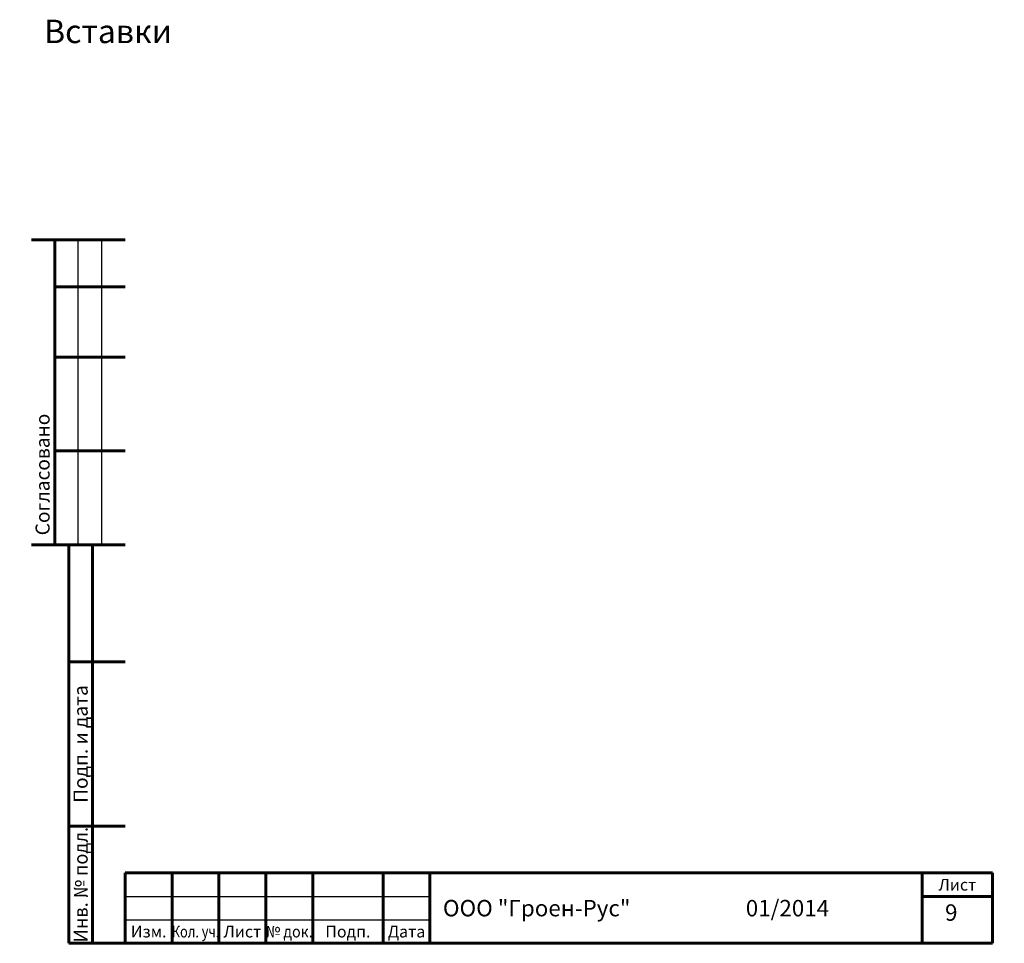
# Model space of a CAD drawing. Units: millimetres. Extents: x 23449 to 111485, y -2743 to 20908.
# Drawn here: x 37519 to 39619, y 13882 to 15852 of the extents above; entities that cross this region are included whole.
import ezdxf
from ezdxf.enums import TextEntityAlignment as Align

# ---------------------------------------------------------------- set-up
doc = ezdxf.new("R2010")
doc.units = ezdxf.units.MM
doc.layers.get('0').update_dxf_attribs({"lineweight": 13})
doc.styles.get("Standard").update_dxf_attribs({"font": 'isocpeur.ttf', "width": 0.85})

# ---------------------------------------------------------------- blocks, each defined once
blk = doc.blocks.new('Форма6')
at = {"linetype": 'Continuous', "lineweight": 60}
for p, q in [((39553, -1772.8), (41403, -1772.8)), ((39553, -1922.8), (39553, -1772.8)), ((39653, -1772.8), (39653, -1922.8)), ((39753, -1772.8), (39753, -1922.8)), ((39853, -1772.8), (39853, -1922.8)), ((39953, -1772.8), (39953, -1922.8)), ((40103, -1772.8), (40103, -1922.8)), ((40203, -1922.8), (40203, -1772.9)), ((41253, -1772.8), (41403, -1772.8)), ((41253, -1772.8), (41253, -1922.8)), ((41403, -1772.8), (41403, -1922.8)), ((41253, -1822.8), (41403, -1822.8))]:
    blk.add_line(p, q, dxfattribs=at)
at = {"linetype": 'Continuous', "lineweight": 25}
for p, q in [((39553, -1822.8), (40203, -1822.8)), ((39553, -1872.8), (40203, -1872.8))]:
    blk.add_line(p, q, dxfattribs=at)
at = {"linetype": 'Continuous', "lineweight": 60, "ltscale": 100}
blk.add_line((39553, -1922.8), (41403, -1922.8), dxfattribs=at)
at = {"linetype": 'Continuous', "lineweight": 25}
for s, p in [('Лист', (41328, -1797.8)), ('Изм.', (39603, -1897.8)), ('Лист', (39803, -1897.8)), ('Подп.', (40028, -1897.8)), ('Дата', (40153, -1897.8))]:
    blk.add_text(s, height=25, dxfattribs=at).set_placement(p, align=Align.MIDDLE_CENTER)
for s, width, p in [('Кол. уч.', 0.8, (39703, -1897.8)), ('№ док.', 0.9, (39903, -1897.8))]:
    blk.add_text(s, height=25, dxfattribs=dict(at, width=width)).set_placement(p, align=Align.MIDDLE_CENTER)
at = {"lineweight": 5, "insert": (40230.7, -1830.3), "char_height": 35, "width": 1028.87, "attachment_point": 1}
blk.add_mtext('{\\W1;ООО "Гроен-Рус"                       01/2014}', dxfattribs=at)
blk = doc.blocks.new('Боковой штамп')
at = {"linetype": 'Continuous', "lineweight": 60}
for p, q in [((57925.1, -1242.8), (57725.1, -1242.8)), ((57775.1, -1892.8), (57775.1, -1242.8)), ((57775.1, -1342.8), (57925.1, -1342.8)), ((57775.1, -1492.8), (57925.1, -1492.8)), ((57775.1, -1692.8), (57925.1, -1692.8)), ((57725.1, -1892.8), (57925.1, -1892.8)), ((57805.1, -2742.8), (57805.1, -1892.8)), ((57855.1, -2742.8), (57855.1, -1892.8)), ((57805.1, -2142.8), (57925.1, -2142.8)), ((57805.1, -2492.8), (57925.1, -2492.8)), ((57925.1, -2742.8), (57805.1, -2742.8))]:
    blk.add_line(p, q, dxfattribs=at)
at = {"linetype": 'Continuous', "lineweight": 25}
for p, q in [((57825.1, -1892.8), (57825.1, -1242.8)), ((57875.1, -1892.8), (57875.1, -1242.8))]:
    blk.add_line(p, q, dxfattribs=at)
blk.add_text('Согласовано', height=30, rotation=90, dxfattribs=at).set_placement((57763.9, -1872.8))
blk.add_text('Подп. и дата', height=30, rotation=90, dxfattribs=at).set_placement((57830.1, -2317.8), align=Align.MIDDLE_CENTER)
at = {"linetype": 'Continuous', "lineweight": 25, "width": 0.95}
blk.add_text('Инв. № подл.', height=30, rotation=90, dxfattribs=at).set_placement((57830.1, -2617.8), align=Align.MIDDLE_CENTER)

msp = doc.modelspace()

# ---------------------------------------------------------------- block references
at = {"lineweight": 13, "ltscale": 10}
for name, p in [('Боковой штамп', (-20181.3, 16625)), ('Форма6', (-1809.2, 15805))]:
    msp.add_blockref(name, p, dxfattribs=at)

# ---------------------------------------------------------------- texts
at = {"color": 0, "linetype": 'Continuous', "lineweight": 13, "ltscale": 10}
msp.add_text('9', height=35, dxfattribs=at).set_placement((39492.4, 13930.3))
at = {"lineweight": 13, "ltscale": 25, "insert": (33857.9, 15851.9), "char_height": 50, "attachment_point": 1}
msp.add_mtext_dynamic_manual_height_columns('\\pi74.259;Вставки для счетчиков WRC-20, DRC-20, \\P\\pi529.01;DRН-20', width=1240.768, gutter_width=12.5, heights=[0], dxfattribs=at)

doc.saveas('drawing.dxf')
